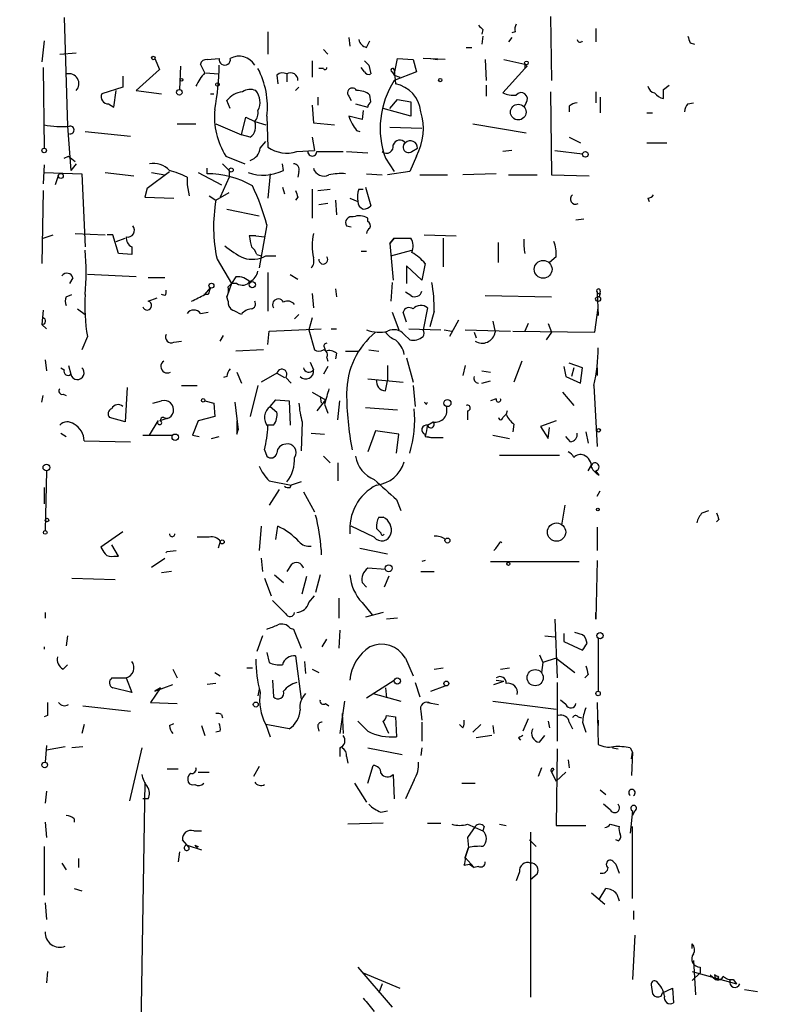
# Model space of a CAD drawing. Extents: x -345802 to 94554, y -214661 to 194182.
# Drawn here: x 337 to 394, y 131710 to 131786 of the extents above; entities that cross this region are included whole.
import ezdxf

# ---------------------------------------------------------------- set-up
doc = ezdxf.new("R2010")
doc.units = 0
doc.header["$MEASUREMENT"] = 0
doc.layers.add('MAIN', color=5, linetype='CONTINUOUS')

msp = doc.modelspace()

# ---------------------------------------------------------------- linework, layer by layer
at = {"layer": 'MAIN'}
for p, q in [((339.9367, 131785.7443), (340.1907, 131777.447)), ((377.1053, 131785.829), (377.19, 131780.9183)), ((355.5153, 131784.6437), (355.5153, 131782.9503)), ((371.9407, 131784.813), (371.856, 131784.4743)), ((374.396, 131784.6437), (374.142, 131784.559)), ((380.5767, 131784.8977), (380.5767, 131783.8817)), ((338.4127, 131783.9663), (338.2433, 131782.3577)), ((361.696, 131784.2203), (361.7807, 131783.543)), ((363.0507, 131783.4583), (363.3047, 131783.9663)), ((371.9407, 131784.305), (371.856, 131783.7123)), ((374.142, 131784.2203), (373.888, 131783.8817)), ((387.7733, 131783.797), (388.112, 131783.7123)), ((339.598, 131782.9503), (340.868, 131783.035)), ((359.7487, 131783.289), (360.0873, 131782.9503)), ((370.6707, 131783.4583), (371.094, 131783.4583)), ((346.8793, 131782.6117), (347.218, 131781.765)), ((350.6893, 131781.511), (350.3507, 131782.1883)), ((350.8587, 131782.527), (351.79, 131782.6117)), ((358.902, 131782.4423), (358.902, 131781.1723)), ((363.22, 131782.1037), (363.3893, 131781.4263)), ((365.1673, 131781.3417), (365.4213, 131782.6117)), ((365.4213, 131782.6117), (366.6067, 131782.527)), ((366.6067, 131782.527), (366.8607, 131781.5957)), ((369.062, 131782.527), (367.3687, 131782.6117)), ((367.9613, 131782.6117), (368.4693, 131782.527)), ((372.11, 131782.527), (372.1947, 131780.9183)), ((373.5493, 131782.527), (375.158, 131782.1883)), ((375.158, 131782.1883), (375.158, 131781.8497)), ((338.328, 131781.9343), (338.4127, 131775.7537)), ((347.218, 131781.765), (345.44, 131780.1563)), ((348.8267, 131782.019), (348.742, 131780.241)), ((350.774, 131781.511), (351.7053, 131781.4263)), ((356.1927, 131781.3417), (356.2773, 131780.6643)), ((356.9547, 131781.4263), (356.9547, 131780.8337)), ((359.7487, 131781.8497), (359.41, 131781.8497)), ((362.8813, 131781.5957), (362.6273, 131781.9343)), ((364.998, 131781.5957), (365.1673, 131781.3417)), ((365.1673, 131781.765), (365.252, 131780.6643)), ((366.8607, 131781.5957), (365.1673, 131780.9183)), ((365.1673, 131781.3417), (365.5907, 131781.1723)), ((375.158, 131781.8497), (373.4647, 131779.987)), ((375.3273, 131782.019), (375.158, 131781.8497)), ((344.424, 131781.257), (344.424, 131780.4103)), ((344.424, 131780.4103), (342.8153, 131779.9023)), ((343.7467, 131778.8863), (343.916, 131780.1563)), ((345.44, 131780.1563), (347.3873, 131779.9023)), ((351.1127, 131779.9023), (351.3667, 131779.9023)), ((357.886, 131780.4103), (357.632, 131780.1563)), ((372.1947, 131780.5797), (372.1947, 131779.733)), ((377.1053, 131780.0717), (377.19, 131773.7217)), ((380.5767, 131780.0717), (380.5767, 131779.225)), ((385.7413, 131780.241), (386.1647, 131780.5797)), ((343.3233, 131779.1403), (343.7467, 131778.8863)), ((352.6367, 131778.8017), (352.3827, 131779.3943)), ((359.3253, 131779.6483), (359.3253, 131779.0557)), ((361.696, 131779.733), (361.8653, 131779.3943)), ((362.204, 131779.1403), (363.1353, 131778.8863)), ((363.3893, 131779.3097), (363.3047, 131779.8177)), ((364.8287, 131778.8017), (365.4213, 131779.479)), ((365.4213, 131779.479), (366.4373, 131779.3097)), ((366.4373, 131779.3097), (366.4373, 131778.209)), ((375.2427, 131779.225), (375.0733, 131778.8863)), ((380.9153, 131779.6483), (380.9153, 131778.463)), ((387.604, 131779.1403), (388.0273, 131779.225)), ((358.902, 131779.0557), (358.9867, 131777.701)), ((362.7967, 131778.6323), (362.712, 131777.955)), ((366.4373, 131778.209), (364.3207, 131778.8017)), ((378.5447, 131778.971), (378.5447, 131778.5477)), ((384.4713, 131778.463), (384.8947, 131778.463)), ((348.5727, 131777.6163), (350.012, 131777.6163)), ((351.536, 131777.6163), (353.4833, 131776.7697)), ((353.4833, 131776.7697), (353.822, 131778.1243)), ((353.822, 131778.1243), (354.4993, 131777.7857)), ((354.4993, 131777.7857), (355.346, 131777.5317)), ((355.4307, 131778.209), (355.5153, 131775.8383)), ((358.9867, 131777.701), (360.5953, 131777.5317)), ((362.712, 131777.955), (361.696, 131778.209)), ((371.1787, 131777.6163), (375.2427, 131776.939)), ((340.1907, 131777.447), (340.4447, 131774.0603)), ((341.5453, 131777.0237), (345.0167, 131776.685)), ((362.2887, 131777.1083), (362.5427, 131777.0237)), ((364.8287, 131777.3623), (367.284, 131777.2777)), ((354.1607, 131776.6003), (353.4833, 131776.7697)), ((354.9227, 131775.7537), (355.346, 131776.2617)), ((358.902, 131776.6003), (359.0713, 131775.5843)), ((378.5447, 131776.6003), (379.3913, 131776.177)), ((384.4713, 131776.177), (385.9953, 131776.177)), ((357.7167, 131775.4997), (359.0713, 131775.5843)), ((359.2407, 131775.4997), (361.2727, 131775.4997)), ((361.5267, 131775.4997), (363.1353, 131775.415)), ((366.522, 131775.4997), (366.9453, 131775.7537)), ((374.142, 131775.5843), (373.4647, 131775.4997)), ((377.444, 131775.5843), (379.5607, 131775.3303)), ((339.9367, 131774.9917), (340.2753, 131775.161)), ((340.2753, 131775.161), (340.7833, 131774.7377)), ((352.298, 131775.161), (353.7373, 131774.5683)), ((364.49, 131774.9917), (365.1673, 131773.9757)), ((366.8607, 131775.161), (366.3527, 131773.9757)), ((338.4127, 131774.4837), (338.328, 131773.0443)), ((338.4127, 131773.891), (341.2913, 131773.8063)), ((340.868, 131774.5683), (340.4447, 131774.0603)), ((343.0693, 131773.891), (345.2707, 131773.637)), ((346.2867, 131772.7057), (347.98, 131773.9757)), ((346.6253, 131773.891), (347.6413, 131773.7217)), ((350.1813, 131773.891), (351.9593, 131772.9597)), ((350.8587, 131773.8063), (350.8587, 131774.2297)), ((352.044, 131774.5683), (352.552, 131774.0603)), ((352.552, 131774.0603), (352.552, 131773.5523)), ((356.7007, 131774.0603), (356.616, 131774.5683)), ((357.886, 131773.9757), (357.8013, 131773.5523)), ((366.3527, 131773.9757), (364.6593, 131773.7217)), ((339.5133, 131773.7217), (339.2593, 131772.9597)), ((341.2913, 131773.8063), (341.5453, 131768.2183)), ((349.3347, 131773.5523), (349.3347, 131772.9597)), ((352.552, 131773.5523), (351.8747, 131772.0283)), ((355.6847, 131773.8063), (355.5153, 131771.9437)), ((363.0507, 131773.8063), (364.236, 131773.7217)), ((367.1147, 131773.7217), (369.2313, 131773.7217)), ((372.9567, 131773.8063), (370.4167, 131773.7217)), ((373.888, 131773.7217), (376.0893, 131773.7217)), ((377.19, 131773.7217), (380.0687, 131773.637)), ((338.328, 131772.5363), (338.2433, 131766.9483)), ((346.2867, 131772.7057), (346.1173, 131772.0283)), ((349.3347, 131772.9597), (349.504, 131772.113)), ((351.536, 131771.7743), (352.552, 131772.367)), ((356.616, 131772.7903), (356.7853, 131772.2823)), ((358.902, 131772.621), (358.902, 131770.4197)), ((359.3253, 131772.5363), (360.2567, 131772.621)), ((362.458, 131772.621), (362.7967, 131772.621)), ((362.966, 131772.7903), (363.3893, 131771.351)), ((346.1173, 131772.0283), (348.3187, 131771.9437)), ((351.028, 131772.113), (351.536, 131771.7743)), ((357.8013, 131772.0283), (357.632, 131771.7743)), ((360.68, 131771.7743), (360.7647, 131770.6737)), ((361.7807, 131771.9437), (362.3733, 131771.6897)), ((384.556, 131771.9437), (384.6407, 131771.6897)), ((352.3827, 131771.097), (354.838, 131770.589)), ((360.0873, 131771.5203), (359.41, 131771.4357)), ((363.1353, 131770.1657), (363.1353, 131770.4197)), ((379.6453, 131770.335), (379.0527, 131770.2503)), ((355.4307, 131769.9117), (354.838, 131766.6097)), ((361.5267, 131769.827), (361.8653, 131769.7423)), ((338.328, 131768.8957), (339.09, 131769.1497)), ((340.7833, 131769.2343), (343.0693, 131769.1497)), ((343.662, 131769.1497), (343.2387, 131769.1497)), ((344.0853, 131767.7103), (343.662, 131769.1497)), ((343.916, 131768.6417), (344.5933, 131768.8957)), ((354.584, 131769.065), (354.076, 131769.065)), ((354.584, 131769.065), (355.2613, 131768.9803)), ((354.584, 131769.065), (355.2613, 131768.9803)), ((364.8287, 131768.4723), (365.1673, 131768.8957)), ((365.1673, 131768.8957), (364.8287, 131768.4723)), ((365.1673, 131768.8957), (366.4373, 131768.8957)), ((367.4533, 131769.1497), (369.9087, 131769.065)), ((368.8927, 131768.8957), (368.8927, 131766.6943)), ((373.126, 131767.033), (373.126, 131768.557)), ((345.1013, 131768.2183), (345.1013, 131767.6257)), ((362.6273, 131767.8797), (363.0507, 131767.8797)), ((364.8287, 131768.4723), (365.0827, 131765.6783)), ((364.9133, 131767.541), (366.522, 131767.9643)), ((345.1013, 131767.6257), (344.0853, 131767.7103)), ((351.6207, 131767.287), (352.7213, 131765.4243)), ((354.6687, 131767.6257), (355.0073, 131767.541)), ((355.346, 131767.541), (356.108, 131767.541)), ((377.5287, 131767.4563), (377.0207, 131767.033)), ((367.284, 131765.6783), (366.0987, 131766.779)), ((366.0987, 131766.779), (366.0987, 131765.4243)), ((367.538, 131766.9483), (367.284, 131765.6783)), ((340.614, 131765.8477), (340.36, 131765.4243)), ((345.44, 131765.9323), (341.7147, 131766.1017)), ((347.6413, 131765.8477), (346.3713, 131765.8477)), ((353.06, 131765.9323), (352.7213, 131765.4243)), ((355.5153, 131766.271), (355.5153, 131763.3077)), ((357.2087, 131766.1017), (357.8013, 131765.763)), ((350.6893, 131764.5777), (351.1127, 131765.0857)), ((352.7213, 131765.4243), (352.3827, 131764.4083)), ((352.4673, 131765.1703), (352.7213, 131765.4243)), ((353.1447, 131765.4243), (352.7213, 131765.4243)), ((360.68, 131765.001), (360.7647, 131764.4083)), ((364.998, 131765.509), (364.9133, 131764.0697)), ((380.9153, 131764.8317), (380.8307, 131764.4083)), ((340.106, 131764.4083), (340.5293, 131764.5777)), ((346.3713, 131764.0697), (347.0487, 131764.3237)), ((347.6413, 131764.493), (347.3873, 131764.5777)), ((350.9433, 131764.5777), (350.6047, 131764.5777)), ((352.4673, 131764.0697), (352.3827, 131764.4083)), ((358.902, 131764.6623), (358.9867, 131763.5617)), ((366.4373, 131764.493), (366.014, 131764.747)), ((372.11, 131764.493), (377.19, 131764.4083)), ((380.6613, 131764.747), (380.746, 131762.969)), ((380.9153, 131764.6623), (380.8307, 131764.4083)), ((338.328, 131763.3923), (338.2433, 131762.2917)), ((340.9527, 131763.477), (341.5453, 131763.0537)), ((367.7073, 131763.5617), (367.3687, 131761.8683)), ((368.2153, 131763.3077), (367.8767, 131762.1223)), ((380.492, 131761.699), (380.746, 131763.5617)), ((350.3507, 131763.1383), (350.9433, 131763.223)), ((357.886, 131763.0537), (357.5473, 131762.715)), ((358.902, 131762.7997), (358.648, 131761.8683)), ((364.998, 131763.223), (365.506, 131761.8683)), ((366.0987, 131762.461), (365.8447, 131763.223)), ((370.078, 131762.6303), (369.4007, 131761.3603)), ((372.7027, 131762.5457), (372.872, 131761.699)), ((338.2433, 131762.2917), (338.582, 131761.953)), ((355.5153, 131760.7677), (355.6, 131761.7837)), ((355.6, 131761.7837), (359.5793, 131761.953)), ((358.648, 131761.8683), (359.0713, 131760.3443)), ((360.3413, 131761.953), (360.7647, 131761.953)), ((366.268, 131761.953), (368.7233, 131761.8683)), ((368.9773, 131761.8683), (369.57, 131761.7837)), ((370.586, 131761.8683), (374.0573, 131761.7837)), ((374.2267, 131761.7837), (380.492, 131761.699)), ((375.412, 131762.3763), (375.158, 131761.7837)), ((376.936, 131762.3763), (377.19, 131761.699)), ((341.7147, 131761.3603), (341.2913, 131760.3443)), ((351.8747, 131761.0217), (352.1287, 131761.445)), ((365.9293, 131761.5297), (366.3527, 131761.1063)), ((371.2633, 131761.699), (371.4327, 131761.2757)), ((377.19, 131761.699), (376.7667, 131761.1063)), ((348.3187, 131760.937), (348.9113, 131761.0217)), ((355.1767, 131760.3443), (353.06, 131760.2597)), ((359.8333, 131760.5137), (359.918, 131760.2597)), ((363.22, 131760.3443), (363.982, 131760.2597)), ((338.4973, 131759.5823), (338.582, 131758.7357)), ((360.0027, 131759.7517), (360.0873, 131759.4977)), ((360.7647, 131760.0903), (360.68, 131759.667)), ((361.442, 131760.2597), (362.3733, 131760.2597)), ((366.0987, 131759.7517), (366.6067, 131757.889)), ((339.6827, 131758.9897), (339.9367, 131758.8203)), ((340.2753, 131759.159), (340.4447, 131758.4817)), ((358.7327, 131759.413), (358.9867, 131758.8203)), ((360.0873, 131759.0743), (359.7487, 131758.4817)), ((364.6593, 131759.159), (364.6593, 131757.9737)), ((370.586, 131759.159), (370.4167, 131758.397)), ((374.904, 131759.4977), (374.3113, 131757.889)), ((378.1213, 131759.0743), (378.2907, 131758.3123)), ((379.5607, 131758.9897), (378.5447, 131759.3283)), ((378.8833, 131758.9897), (378.714, 131758.3123)), ((379.3913, 131757.8043), (379.5607, 131758.9897)), ((380.6613, 131758.9897), (380.6613, 131758.397)), ((352.3827, 131758.3123), (352.1287, 131758.2277)), ((353.1447, 131758.651), (353.4833, 131757.8043)), ((356.1927, 131758.5663), (355.0073, 131757.889)), ((356.1927, 131758.5663), (356.7853, 131758.2277)), ((356.87, 131758.2277), (357.2933, 131757.8043)), ((363.1353, 131758.143), (365.8447, 131757.889)), ((371.856, 131758.7357), (372.5333, 131758.651)), ((378.2907, 131758.3123), (379.3913, 131757.8043)), ((344.7627, 131757.4657), (344.5933, 131754.841)), ((348.9113, 131757.635), (350.0967, 131757.635)), ((354.7533, 131757.635), (354.1607, 131755.2643)), ((364.49, 131757.2117), (364.6593, 131757.9737)), ((366.6067, 131757.635), (366.776, 131756.0263)), ((371.856, 131757.8043), (372.5333, 131757.9737)), ((380.4073, 131757.635), (380.6613, 131752.9783)), ((338.2433, 131756.365), (338.328, 131756.873)), ((339.852, 131756.9577), (340.106, 131756.873)), ((355.6847, 131756.0263), (356.108, 131756.5343)), ((356.108, 131756.5343), (357.124, 131756.4497)), ((358.902, 131757.127), (359.918, 131756.5343)), ((359.918, 131756.5343), (359.2407, 131755.6877)), ((359.4947, 131756.7883), (359.5793, 131756.2803)), ((372.9567, 131756.619), (372.5333, 131756.4497)), ((378.0367, 131757.127), (378.8833, 131756.111)), ((346.71, 131756.2803), (347.3873, 131756.4497)), ((350.6893, 131756.4497), (351.3667, 131756.2803)), ((351.3667, 131756.2803), (351.4513, 131755.2643)), ((352.9753, 131756.365), (353.2293, 131754.2483)), ((355.6847, 131756.0263), (356.1927, 131755.603)), ((357.124, 131756.4497), (357.2087, 131754.587)), ((359.8333, 131756.1957), (360.0873, 131755.5183)), ((360.8493, 131755.0103), (361.0187, 131756.4497)), ((362.966, 131755.9417), (365.4213, 131755.7723)), ((367.6227, 131756.1957), (367.7073, 131756.365)), ((344.5933, 131754.841), (343.408, 131755.1797)), ((347.8107, 131755.095), (347.218, 131754.9257)), ((347.5567, 131755.1797), (347.8107, 131755.095)), ((351.4513, 131755.2643), (350.1813, 131754.9257)), ((370.7553, 131755.6877), (370.7553, 131755.0103)), ((373.4647, 131755.1797), (373.7187, 131755.4337)), ((373.8033, 131755.6877), (373.7187, 131755.4337)), ((346.456, 131753.825), (347.1333, 131754.9257)), ((350.1813, 131754.9257), (349.758, 131753.825)), ((355.9387, 131754.587), (355.5153, 131754.587)), ((358.14, 131754.841), (358.0553, 131752.6397)), ((367.7073, 131754.587), (368.1307, 131754.841)), ((374.3113, 131754.6717), (374.2267, 131754.079)), ((377.5287, 131754.9257), (376.3433, 131754.5023)), ((376.3433, 131754.5023), (376.936, 131753.571)), ((376.936, 131753.571), (377.0207, 131754.4177)), ((339.6827, 131753.9943), (340.106, 131753.7403)), ((345.948, 131753.825), (348.234, 131753.825)), ((349.758, 131753.825), (350.266, 131753.7403)), ((351.1973, 131753.571), (351.79, 131753.7403)), ((353.1447, 131753.9097), (353.2293, 131754.2483)), ((358.8173, 131753.9943), (359.8333, 131753.9097)), ((363.728, 131754.1637), (363.1353, 131752.555)), ((365.506, 131753.9097), (363.728, 131754.1637)), ((365.3367, 131752.4703), (365.506, 131753.9097)), ((367.538, 131753.7403), (367.9613, 131753.6557)), ((367.7073, 131753.7403), (367.9613, 131753.6557)), ((367.9613, 131753.6557), (368.8927, 131753.6557)), ((372.7027, 131753.825), (373.9727, 131753.571)), ((378.6293, 131753.317), (378.2907, 131753.7403)), ((379.8147, 131754.079), (379.984, 131753.2323)), ((341.4607, 131753.4017), (345.0167, 131753.317)), ((355.2613, 131752.7243), (355.4307, 131752.2163)), ((359.7487, 131752.2163), (360.2567, 131751.7083)), ((373.2107, 131752.301), (377.7827, 131752.301)), ((360.8493, 131751.7083), (360.8493, 131750.3537)), ((379.984, 131751.1157), (380.238, 131751.539)), ((338.582, 131751.1157), (338.4973, 131746.5437)), ((380.8307, 131750.777), (380.5767, 131751.1157)), ((338.4127, 131749.8457), (338.4127, 131748.5757)), ((355.6, 131750.3537), (357.2933, 131750.015)), ((357.2087, 131749.8457), (357.2933, 131750.015)), ((358.0553, 131750.269), (357.2933, 131750.015)), ((356.362, 131749.6763), (355.6, 131748.491)), ((358.2247, 131749.507), (359.0713, 131747.983)), ((380.6613, 131749.1683), (380.9153, 131749.5917)), ((365.3367, 131748.9143), (365.6753, 131748.0677)), ((378.206, 131748.491), (377.952, 131746.967)), ((363.982, 131747.5597), (364.3207, 131747.5597)), ((388.7047, 131747.8983), (389.2127, 131748.0677)), ((355.0073, 131746.8823), (354.838, 131745.0197)), ((356.108, 131745.8663), (356.2773, 131746.8823)), ((363.6433, 131746.0357), (361.8653, 131746.8823)), ((380.6613, 131746.7977), (380.6613, 131745.0197)), ((389.9747, 131747.3903), (389.8053, 131747.221)), ((344.424, 131746.459), (342.7307, 131745.2737)), ((351.028, 131746.0357), (350.0967, 131746.0357)), ((364.1513, 131746.3743), (363.8127, 131746.713)), ((344.0853, 131744.5963), (343.5773, 131745.443)), ((351.8747, 131745.697), (351.7053, 131745.189)), ((373.2953, 131745.697), (373.38, 131745.6123)), ((343.7467, 131744.5963), (344.0853, 131744.5963)), ((347.8107, 131744.935), (348.488, 131745.0197)), ((359.5793, 131745.1043), (359.5793, 131744.681)), ((362.5427, 131745.189), (364.6593, 131744.7657)), ((346.6253, 131743.7497), (347.6413, 131744.427)), ((355.0073, 131744.427), (355.092, 131743.411)), ((357.2933, 131743.919), (356.9547, 131743.411)), ((367.538, 131744.2577), (367.284, 131744.173)), ((372.5333, 131744.173), (379.3067, 131744.173)), ((380.6613, 131744.2577), (380.5767, 131739.7703)), ((348.1493, 131743.411), (347.3873, 131743.3263)), ((356.0233, 131743.157), (356.7007, 131742.5643)), ((358.14, 131741.7177), (358.4787, 131743.0723)), ((359.4947, 131743.157), (359.156, 131741.8023)), ((364.49, 131743.5803), (363.1353, 131743.665)), ((364.744, 131743.0723), (364.4053, 131742.2257)), ((367.1993, 131743.411), (368.2153, 131743.411)), ((340.5293, 131742.903), (343.8313, 131742.8183)), ((355.2613, 131742.903), (355.7693, 131741.5483)), ((362.712, 131742.5643), (363.0507, 131742.2257)), ((358.648, 131741.0403), (359.0713, 131741.5483)), ((360.934, 131741.379), (360.934, 131739.855)), ((362.712, 131741.0403), (363.474, 131740.109)), ((338.4973, 131740.2783), (338.4973, 131739.855)), ((364.3207, 131740.2783), (362.966, 131739.9397)), ((380.5767, 131739.7703), (380.5767, 131740.2783)), ((365.4213, 131739.855), (364.5747, 131739.7703)), ((377.444, 131739.7703), (377.6133, 131735.283)), ((340.1907, 131738.5003), (340.106, 131737.7383)), ((355.092, 131738.5003), (354.6687, 131737.315)), ((357.2087, 131739.093), (357.4627, 131739.0083)), ((357.4627, 131739.0083), (358.0553, 131737.569)), ((361.0187, 131738.9237), (360.934, 131737.569)), ((376.682, 131738.5003), (377.444, 131738.4157)), ((378.1213, 131738.6697), (378.1213, 131738.077)), ((379.5607, 131738.585), (378.968, 131738.7543)), ((359.664, 131737.6537), (360.0027, 131738.2463)), ((378.1213, 131738.077), (379.5607, 131737.3997)), ((380.746, 131738.331), (380.746, 131734.267)), ((338.4127, 131737.6537), (338.4127, 131737.4843)), ((355.4307, 131737.2303), (355.6, 131736.4683)), ((357.632, 131736.9763), (358.0553, 131733.6743)), ((376.2587, 131737.061), (376.5127, 131736.4683)), ((339.852, 131735.9603), (340.1907, 131736.299)), ((358.3093, 131736.553), (358.394, 131735.6217)), ((366.014, 131736.807), (366.6067, 131735.4523)), ((376.5127, 131736.4683), (376.428, 131735.7063)), ((377.5287, 131736.807), (376.5127, 131736.4683)), ((377.5287, 131736.807), (378.968, 131735.7063)), ((348.234, 131735.9603), (348.5727, 131735.283)), ((351.4513, 131735.7063), (351.8747, 131735.4523)), ((353.9067, 131736.045), (354.33, 131736.045)), ((358.902, 131735.9603), (359.41, 131735.7063)), ((368.2153, 131735.9603), (368.8927, 131736.045)), ((373.2953, 131735.9603), (373.9727, 131736.045)), ((379.984, 131735.537), (379.73, 131735.283)), ((343.5773, 131735.283), (344.678, 131735.283)), ((344.678, 131735.283), (345.1013, 131734.1823)), ((346.8793, 131734.267), (348.234, 131734.775)), ((351.536, 131734.8597), (350.8587, 131734.775)), ((355.854, 131735.1137), (355.9387, 131733.8437)), ((363.0507, 131733.759), (365.1673, 131735.1137)), ((366.776, 131734.9443), (367.1147, 131733.8437)), ((372.7873, 131734.775), (373.5493, 131735.029)), ((372.9567, 131735.1137), (373.5493, 131735.029)), ((377.6133, 131734.9443), (377.6133, 131730.457)), ((345.1013, 131734.1823), (343.662, 131734.521)), ((347.3027, 131734.521), (346.5407, 131733.4203)), ((347.3027, 131734.521), (346.8793, 131734.267)), ((354.838, 131734.4363), (354.7533, 131733.9283)), ((363.5587, 131734.0977), (365.6753, 131733.505)), ((364.49, 131734.521), (364.5747, 131733.759)), ((367.9613, 131734.267), (369.062, 131734.6903)), ((346.5407, 131733.4203), (348.5727, 131733.3357)), ((359.918, 131733.3357), (360.172, 131733.1663)), ((361.3573, 131733.505), (361.0187, 131731.0497)), ((367.7073, 131733.4203), (368.554, 131733.251)), ((372.7027, 131733.505), (377.5287, 131732.9123)), ((378.2907, 131733.251), (377.8673, 131733.5897)), ((380.6613, 131733.4203), (380.746, 131730.203)), ((341.376, 131733.1663), (345.0167, 131732.743)), ((351.9593, 131732.489), (352.044, 131732.235)), ((361.188, 131732.5737), (361.2727, 131731.0497)), ((367.1993, 131732.743), (367.284, 131732.0657)), ((338.6667, 131732.4043), (338.4127, 131732.3197)), ((341.4607, 131731.727), (341.2913, 131731.0497)), ((347.98, 131731.6423), (348.3187, 131731.8117)), ((355.346, 131731.727), (355.6847, 131730.7957)), ((357.124, 131731.3883), (355.346, 131731.727)), ((363.1353, 131731.219), (362.3733, 131731.981)), ((364.744, 131731.0497), (364.3207, 131731.981)), ((364.5747, 131732.4043), (365.252, 131732.3197)), ((365.252, 131732.3197), (365.3367, 131730.7957)), ((367.284, 131731.8963), (367.284, 131730.457)), ((370.4167, 131731.473), (370.1627, 131731.727)), ((371.7713, 131731.727), (371.1787, 131731.1343)), ((375.412, 131732.1503), (374.9887, 131731.219)), ((376.936, 131731.981), (377.0207, 131731.473)), ((378.5447, 131731.8963), (378.7987, 131731.3883)), ((379.222, 131732.3197), (379.476, 131732.235)), ((379.5607, 131731.8963), (379.8147, 131731.1343)), ((380.746, 131732.0657), (380.746, 131731.6423)), ((380.746, 131732.0657), (380.746, 131731.6423)), ((350.4353, 131731.6423), (350.6893, 131730.8803)), ((351.8747, 131731.219), (351.536, 131731.1343)), ((359.3253, 131731.5577), (359.41, 131731.219)), ((372.7027, 131731.6423), (372.7873, 131731.0497)), ((372.618, 131730.8803), (371.4327, 131730.711)), ((374.65, 131730.711), (374.8193, 131730.5417)), ((376.2587, 131730.3723), (376.682, 131730.8803)), ((338.582, 131730.1183), (338.4973, 131728.8483)), ((340.0213, 131730.0337), (338.582, 131729.7797)), ((341.376, 131730.0337), (340.5293, 131729.949)), ((345.8633, 131729.949), (344.932, 131725.885)), ((361.0187, 131729.949), (361.0187, 131729.2717)), ((363.1353, 131729.949), (365.76, 131729.441)), ((367.284, 131729.949), (367.1993, 131729.3563)), ((377.6133, 131729.8643), (377.5287, 131724.0223)), ((381.8467, 131729.949), (382.27, 131729.8643)), ((383.2013, 131729.949), (383.3707, 131729.6103)), ((383.286, 131729.1023), (383.3707, 131729.6103)), ((383.3707, 131729.6103), (383.286, 131727.8323)), ((361.5267, 131729.2717), (361.6113, 131728.7637)), ((378.46, 131729.0177), (378.5447, 131728.425)), ((347.8107, 131728.3403), (348.6573, 131728.3403)), ((350.1813, 131728.0863), (351.028, 131728.0863)), ((354.838, 131728.5097), (354.4147, 131727.7477)), ((363.1353, 131727.2397), (363.5587, 131728.5943)), ((376.428, 131728.425), (376.174, 131727.7477)), ((377.3593, 131728.3403), (377.19, 131728.0863)), ((377.19, 131728.0863), (377.5287, 131727.409)), ((378.2907, 131728.0863), (377.5287, 131727.409)), ((346.1173, 131727.3243), (345.6093, 131696.929)), ((362.1193, 131727.2397), (363.0507, 131725.8003)), ((365.0827, 131727.917), (365.1673, 131726.0543)), ((366.6913, 131727.4937), (366.014, 131726.0543)), ((370.332, 131727.2397), (371.348, 131727.2397)), ((338.582, 131726.647), (338.4973, 131725.7157)), ((380.9153, 131726.7317), (381.3387, 131726.393)), ((346.3713, 131726.0543), (345.948, 131726.0543)), ((364.1513, 131725.0383), (364.6593, 131725.123)), ((381.6773, 131725.2077), (381.1693, 131725.631)), ((383.3707, 131725.123), (383.2013, 131723.4297)), ((383.54, 131725.123), (383.3707, 131724.7843)), ((383.3707, 131725.123), (383.3707, 131724.7843)), ((338.4973, 131724.2763), (338.582, 131723.091)), ((340.6987, 131724.5303), (340.6987, 131724.2763)), ((364.3207, 131724.1917), (361.6113, 131724.107)), ((367.7073, 131724.1917), (368.7233, 131724.1917)), ((349.8427, 131723.599), (350.4353, 131723.599)), ((370.7553, 131724.107), (371.9407, 131723.599)), ((371.348, 131723.9377), (370.7553, 131723.091)), ((372.0253, 131723.9377), (371.9407, 131723.599)), ((373.2107, 131724.107), (373.7187, 131724.0223)), ((375.5813, 131723.5143), (375.5813, 131710.899)), ((377.5287, 131724.0223), (379.8147, 131724.0223)), ((381.6773, 131724.107), (382.3547, 131723.9377)), ((383.3707, 131718.4343), (383.3707, 131723.9377)), ((349.504, 131722.329), (348.996, 131722.9217)), ((370.7553, 131723.091), (370.84, 131722.329)), ((370.7553, 131723.091), (370.84, 131722.329)), ((375.4967, 131722.9217), (376.0047, 131722.4137)), ((382.27, 131722.837), (382.1007, 131722.9217)), ((338.4127, 131722.4137), (338.4127, 131718.6883)), ((348.742, 131721.9903), (348.6573, 131721.2283)), ((349.3347, 131722.4983), (350.4353, 131722.1597)), ((349.9273, 131722.4983), (350.1813, 131722.4137)), ((350.1813, 131722.4137), (350.0967, 131722.329)), ((350.0967, 131722.329), (350.1813, 131722.4137)), ((350.1813, 131722.4137), (350.0967, 131722.329)), ((370.84, 131722.329), (370.586, 131721.567)), ((370.586, 131721.567), (370.84, 131722.329)), ((341.0373, 131721.4823), (341.0373, 131720.805)), ((370.586, 131721.567), (371.2633, 131720.805)), ((381.9313, 131721.2283), (382.1007, 131721.059)), ((339.7673, 131721.1437), (340.106, 131720.6357)), ((370.5013, 131720.9743), (370.9247, 131721.059)), ((370.9247, 131721.059), (371.2633, 131720.805)), ((371.602, 131720.8897), (371.2633, 131720.805)), ((374.7347, 131720.4663), (374.4807, 131719.789)), ((382.1007, 131721.059), (382.3547, 131720.3817)), ((376.0893, 131720.297), (375.5813, 131719.8737)), ((340.6987, 131719.1963), (341.2913, 131719.027)), ((380.8307, 131718.3497), (381.3387, 131719.1963)), ((380.238, 131718.8577), (381.254, 131718.011)), ((382.1853, 131718.773), (382.3547, 131718.265)), ((338.4973, 131718.0957), (338.582, 131716.8257)), ((383.4553, 131717.503), (383.4553, 131716.8257)), ((383.54, 131715.6403), (383.3707, 131712.2537)), ((387.9427, 131714.6243), (387.9427, 131714.963)), ((388.0273, 131713.693), (388.1967, 131711.0683)), ((362.3733, 131713.185), (364.998, 131710.137)), ((388.5353, 131713.185), (388.5353, 131712.7617)), ((338.6667, 131712.8463), (338.582, 131711.9997)), ((362.7967, 131712.7617), (365.5907, 131711.5763)), ((387.9427, 131712.8463), (391.3293, 131711.915)), ((388.5353, 131712.7617), (387.9427, 131712.169)), ((389.2973, 131712.5923), (389.7207, 131712.2537)), ((389.636, 131712.5923), (389.7207, 131712.2537)), ((389.7207, 131712.2537), (389.9747, 131712.423)), ((391.0753, 131712.2537), (391.3293, 131711.915)), ((364.236, 131711.915), (363.982, 131711.2377)), ((384.81, 131711.8303), (384.8947, 131711.153)), ((385.6567, 131711.2377), (386.4187, 131711.5763)), ((386.4187, 131711.5763), (386.5033, 131710.4757)), ((391.922, 131711.4917), (392.938, 131711.3223)), ((385.572, 131710.9837), (385.6567, 131711.2377))]:
    msp.add_line(p, q, dxfattribs=at)
for centre, radius in [((-141380.3811, -10239.6063), 204421.4697), ((346.7523, 131782.654), 0.1338), ((375.2708, 131782.2731), 0.1411), ((348.9113, 131780.9819), 0.1058), ((351.663, 131780.622), 0.1338), ((368.681, 131780.9607), 0.1338), ((348.742, 131780.0294), 0.2116), ((374.6442, 131778.5142), 0.6), ((338.4126, 131775.5844), 0.1693), ((379.7723, 131775.2881), 0.2158), ((339.6826, 131773.6371), 0.1893), ((352.7031, 131774.0906), 0.1541), ((376.5452, 131766.5033), 0.6783), ((354.3158, 131765.3256), 0.2403), ((351.1973, 131765.2551), 0.1893), ((380.7459, 131764.239), 0.1893), ((350.5623, 131756.492), 0.1338), ((369.2313, 131756.2804), 0.2677), ((380.7883, 131754.2061), 0.1338), ((348.4245, 131753.6769), 0.2413), ((338.5819, 131751.3697), 0.254), ((380.7248, 131748.1524), 0.1058), ((338.6243, 131747.3481), 0.1338), ((377.5675, 131746.4261), 0.699), ((338.4973, 131746.4026), 0.1411), ((352.0228, 131745.6759), 0.1496), ((369.2313, 131745.7817), 0.1893), ((364.7439, 131743.6651), 0.2677), ((373.888, 131744.0037), 0.1197), ((380.8941, 131738.5216), 0.2413), ((375.9367, 131735.3054), 0.6205), ((365.4001, 131735.0502), 0.2413), ((369.1466, 131734.8597), 0.1893), ((380.746, 131734.0977), 0.1693), ((354.584, 131733.251), 0.1893), ((338.455, 131728.6367), 0.2158)]:
    msp.add_circle(centre, radius, dxfattribs=at)
for centre, radius, start, end in [((456.4463, 131869.6573), 119.7487, 224.885409, 225.114592), ((375.3259, 131784.8131), 0.9452, 153.402419, 190.324365), ((363.22, 131784.2203), 0.7806, 192.526419, 257.473581), ((379.3642, 131784.0845), 0.2294, 188.398597, 328.971967), ((514.681, 131826.3735), 133.8593, 198.316987, 198.546184), ((350.7909, 131782.0784), 0.4537, 81.405541, 165.982133), ((332.7061, 131782.302), 19.0849, 349.172982, 359.404663), ((352.2133, 131782.5341), 0.4304, 169.611797, 10.385803), ((353.3062, 131781.3977), 1.3864, 30.614323, 118.875976), ((447.6881, 131866.9354), 119.7133, 224.893835, 225.123052), ((417.5676, 131824.4286), 59.8566, 224.885409, 225.114592), ((340.3019, 131780.6802), 0.7714, 317.217133, 104.711806), ((353.1481, 131779.1381), 3.4171, 136.018521, 156.603257), ((349.1729, 131778.928), 6.299, 353.44565, 27.634963), ((356.6323, 131780.8565), 0.6547, 60.498273, 132.177148), ((357.2555, 131780.9681), 0.5481, 354.786642, 123.284174), ((359.8757, 131781.892), 0.1339, 198.421413, 18.421413), ((363.22, 131781.7651), 0.3787, 206.571817, 296.551521), ((365.0403, 131781.7227), 0.1339, 18.421413, 251.578587), ((370.7552, 131777.2777), 6.6692, 146.915158, 200.045642), ((364.8074, 131778.3012), 2.4046, 5.883911, 79.344776), ((343.3233, 131779.6907), 0.5503, 157.386542, 270), ((353.7658, 131778.3499), 1.7331, 96.553398, 142.942987), ((354.1559, 131779.1547), 1.0893, 66.857355, 122.664433), ((353.5282, 131779.2676), 1.38, 332.590104, 40.088372), ((361.9621, 131779.987), 0.3679, 27.400918, 223.667268), ((362.3947, 131778.7807), 1.3797, 48.732034, 94.40635), ((374.2689, 131781.6801), 1.8744, 244.592903, 276.488044), ((374.8617, 131779.5213), 0.4827, 322.12814, 142.11877), ((385.1485, 131780.5795), 0.5985, 188.116564, 261.883436), ((385.8963, 131780.5651), 1.0134, 214.78312, 261.201392), ((216.3913, 131779.9024), 169.3503, 359.885409, 0.114558), ((363.6861, 131778.8437), 0.5524, 122.493463, 175.577431), ((379.1967, 131778.268), 0.9588, 93.551733, 132.844497), ((388.307, 131778.4883), 0.9588, 137.155503, 176.448267), ((356.9817, 131778.155), 5.5589, 174.197514, 212.588268), ((353.742, 131778.4743), 1.0236, 317.720286, 8.879795), ((363.0343, 131777.2538), 4.3614, 331.324116, 17.257943), ((353.5891, 131777.4046), 0.9868, 305.40065, 22.719021), ((364.9647, 131779.2592), 3.4333, 197.811683, 218.791426), ((339.6826, 131784.2993), 6.8857, 259.372371, 275.645763), ((340.4023, 131777.1506), 0.2994, 261.875312, 98.121983), ((365.5954, 131775.8336), 0.5415, 39.363863, 161.243807), ((366.2679, 131775.8383), 0.4233, 126.856362, 306.886139), ((366.393, 131775.7746), 0.5528, 357.832861, 133.284719), ((353.8276, 131775.8722), 1.1015, 287.602583, 353.824094), ((356.9546, 131777.8707), 2.4904, 234.694732, 287.818733), ((358.902, 131775.4892), 0.3389, 178.224349, 1.775651), ((364.5747, 131775.8948), 0.5204, 229.395123, 12.530002), ((346.7843, 131773.0131), 1.5895, 41.212037, 101.920033), ((345.6113, 131765.6832), 8.7055, 64.678023, 74.211275), ((355.142, 131777.2411), 3.5422, 251.043311, 296.106423), ((357.4439, 131774.1074), 0.4613, 343.411395, 87.664214), ((359.791, 131774.4696), 0.8394, 196.608358, 296.995494), ((350.8647, 131766.8935), 6.9128, 59.914731, 90.04973), ((361.1457, 131768.6794), 5.1355, 86.692372, 100.929647), ((339.4257, 131765.6528), 16.562, 14.900999, 25.853509), ((484.709, 131814.6048), 133.8593, 198.316987, 198.546184), ((364.2776, 131771.986), 1.9272, 160.762147, 188.844034), ((362.87, 131769.7438), 11.5144, 169.843138, 192.319719), ((363.0162, 131771.7014), 0.643, 181.042599, 250.040493), ((379.0292, 131771.8708), 0.4, 125.187993, 298.813931), ((384.5137, 131772.4939), 0.5518, 274.396316, 327.536771), ((362.7373, 131772.054), 0.9588, 273.551733, 312.844497), ((361.9002, 131770.076), 0.4489, 72.566031, 213.690068), ((362.5004, 131769.3613), 1.2342, 59.041816, 112.167779), ((362.9659, 131769.827), 0.3787, 333.44848, 63.428183), ((344.7908, 131769.4883), 0.5205, 257.480746, 40.597713), ((363.6008, 131769.1922), 0.5517, 122.460041, 175.623597), ((345.4611, 131768.9168), 0.7857, 175.364144, 242.746833), ((565.8547, 131810.9705), 215.8849, 191.192759, 191.421922), ((363.3857, 131768.303), 4.4965, 168.046569, 191.953431), ((365.3792, 131768.2607), 1.234, 337.828717, 30.96933), ((378.4179, 131768.5148), 3.3577, 174.939051, 193.862835), ((375.3694, 131767.7525), 2.1795, 352.189251, 24.077796), ((324.7016, 131766.271), 16.9286, 354.259333, 5.740667), ((356.3264, 131773.082), 6.3053, 229.282698, 244.909875), ((353.5678, 131767.2867), 1.1519, 17.115163, 53.973724), ((354.3059, 131769.391), 2.1223, 252.074724, 299.345401), ((358.3308, 131767.1177), 0.7034, 313.761521, 21.169102), ((359.7434, 131767.242), 0.3364, 172.313071, 39.572228), ((364.3064, 131764.1034), 4.3054, 41.358687, 59.02894), ((353.695, 131766.5673), 1.0792, 295.563089, 348.693191), ((340.1483, 131765.7207), 0.4827, 15.254078, 142.12814), ((353.1678, 131764.5699), 1.3667, 43.404909, 94.524107), ((353.565, 131766.0352), 0.7415, 235.471977, 323.456196), ((347.2601, 131764.7894), 0.4829, 322.133342, 15.236386), ((478.0279, 131722.4817), 133.8752, 161.443679, 161.672862), ((351.2813, 131764.9163), 1.2129, 335.239376, 12.088158), ((366.7336, 131764.9799), 0.57, 238.677654, 344.930019), ((355.8558, 131763.4643), 12.3605, 359.274078, 9.521762), ((380.7671, 131764.8528), 0.1496, 351.896962, 225), ((340.7407, 131764.0696), 0.7194, 151.913927, 208.079046), ((356.1079, 131763.7313), 14.5872, 176.673626, 189.354356), ((346.2806, 131763.7371), 0.3448, 195.269694, 74.746339), ((223.1813, 132018.3237), 283.9812, 296.45046, 296.679643), ((353.1446, 131763.985), 0.6826, 172.87186, 240.261365), ((354.1747, 131763.858), 0.3875, 280.497939, 33.11188), ((356.3034, 131763.8027), 0.4371, 24.647892, 213.45741), ((357.0309, 131763.4347), 0.6417, 36.419912, 120.965288), ((380.8307, 131764.8319), 0.1895, 206.619142, 296.510973), ((349.8427, 131762.7573), 0.635, 36.869898, 143.130102), ((268.4847, 131593.878), 189.3282, 63.323768, 63.552924), ((354.3261, 131762.4341), 1.046, 94.430213, 143.677846), ((366.3104, 131763.096), 0.4827, 52.12814, 164.745922), ((367.1993, 131762.9691), 0.7805, 49.395521, 139.401094), ((338.2856, 131762.5457), 0.2441, 260.549249, 80.522245), ((363.9834, 131764.2669), 2.5736, 248.751339, 285.226415), ((365.1249, 131760.8098), 1.0795, 41.82704, 115.55143), ((367.0721, 131761.6143), 0.3905, 319.424169, 40.575831), ((348.124, 131761.335), 0.4431, 153.932306, 296.067694), ((367.5553, 131757.0411), 6.0286, 129.409237, 179.988595), ((366.057, 131762.9275), 1.9912, 218.095812, 246.153792), ((364.1608, 131759.6761), 1.7989, 10.557243, 52.657447), ((366.5641, 131762.4197), 1.3303, 260.856307, 307.21618), ((371.8911, 131761.853), 0.9929, 236.842849, 351.077472), ((359.41, 131760.98), 0.7203, 241.951376, 298.048624), ((359.6782, 131759.9634), 0.3874, 326.880041, 79.51391), ((360.0026, 131760.6407), 0.2116, 89.972923, 216.875312), ((360.1719, 131759.3279), 0.9658, 52.133342, 105.242111), ((369.5512, 131760.3716), 11.1957, 345.851675, 0.727239), ((340.233, 131758.7145), 0.3146, 160.349851, 312.282263), ((340.9496, 131758.5997), 0.5185, 193.154468, 48.776653), ((347.8106, 131759.0743), 0.4859, 120.951623, 300.977912), ((353.3382, 131758.2536), 0.9573, 137.120783, 176.48452), ((356.5737, 131758.4817), 0.3903, 319.395521, 167.480746), ((358.4034, 131758.7169), 0.5924, 223.077861, 10.052242), ((358.6416, 131759.0664), 0.4239, 190.424532, 324.506321), ((364.5393, 131757.9453), 0.7353, 171.160239, 266.155342), ((371.6233, 131758.1854), 0.3817, 160.582446, 266.801019), ((339.7955, 131757.2116), 0.2602, 139.379598, 282.545532), ((656.3109, 131672.1181), 308.1688, 163.938084, 164.16728), ((383.7675, 131757.0428), 22.2408, 180.001288, 191.196257), ((373.126, 131756.5484), 0.1834, 157.363316, 22.636684), ((343.7184, 131755.4619), 0.4195, 109.652905, 222.275527), ((344.0641, 131755.6241), 0.5396, 48.176915, 154.432122), ((347.599, 131755.7723), 0.709, 287.356435, 107.356435), ((356.2693, 131755.1899), 1.0205, 124.951542, 222.362824), ((363.3388, 131756.5005), 5.4572, 182.312515, 197.703514), ((358.1781, 131754.9979), 8.5564, 342.818304, 5.762431), ((409.8505, 131798.6178), 59.8567, 224.902262, 225.131513), ((368.293, 131755.73), 0.9037, 259.653757, 19.140734), ((370.7554, 131755.9078), 0.2201, 269.973968, 112.627873), ((347.4932, 131754.9998), 0.1909, 70.558299, 236.301607), ((354.8796, 131755.3915), 1.33, 322.779434, 9.15), ((373.2953, 131755.1796), 0.1693, 179.966157, 0.033823), ((375.5387, 131756.2377), 1.9897, 203.83384, 231.91135), ((340.1946, 131754.0289), 0.8169, 51.895561, 136.909648), ((340.0374, 131753.4113), 1.4234, 359.613552, 62.31514), ((347.2321, 131754.7987), 0.1609, 127.88123, 15.245747), ((607.1445, 131754.4177), 254.0003, 179.885409, 180.114592), ((344.3372, 131755.192), 11.1994, 347.270815, 356.469269), ((367.6227, 131754.2483), 0.349, 75.975698, 255.955794), ((579.3263, 131711.8329), 215.8947, 168.578089, 168.807241), ((367.9581, 131754.6489), 0.2583, 193.864104, 48.060611), ((367.6227, 131753.825), 0.1198, 135, 314.966157), ((378.5754, 131753.8866), 0.5721, 275.405678, 10.850351), ((356.9123, 131752.4281), 0.7208, 93.364127, 176.643808), ((357.0182, 131752.5127), 0.6521, 324.24269, 103.136875), ((355.7458, 131752.5409), 0.4524, 225.850821, 351.022765), ((354.8064, 131751.9781), 2.7452, 321.495671, 3.2075), ((364.5146, 131752.6152), 2.3448, 189.794945, 248.186339), ((378.1639, 131751.8356), 0.778, 22.371722, 67.628278), ((379.3913, 131751.6448), 0.7037, 68.83972, 136.214956), ((379.2865, 131751.4184), 0.9527, 357.070024, 67.876971), ((358.3235, 131753.0534), 3.8348, 204.645014, 224.748556), ((363.5348, 131752.4947), 2.4952, 276.394457, 343.666959), ((380.5132, 131751.412), 0.3031, 282.096078, 155.2275), ((381.4649, 131752.0039), 1.3811, 207.33501, 242.66499), ((357.0816, 131750.3112), 0.4826, 232.120851, 285.271781), ((365.5064, 131746.6743), 3.7455, 116.884532, 185.893706), ((745.5121, 132173.0508), 569.5833, 227.899321, 228.12849), ((346.8783, 131744.4024), 12.7204, 3.16314, 15.160109), ((365.1664, 131746.8826), 1.3643, 150.24418, 187.141165), ((363.8787, 131746.5802), 1.0746, 344.316063, 65.712693), ((389.9079, 131746.7311), 1.6763, 135.870102, 166.011837), ((516.8899, 131789.9943), 133.8752, 198.327138, 198.556321), ((353.7424, 131741.7576), 5.7174, 43.55285, 63.680994), ((348.1916, 131746.2896), 0.2116, 179.972923, 0.027065), ((351.2395, 131745.3369), 0.7302, 29.54925, 106.839054), ((364.2148, 131746.4801), 0.724, 217.868737, 344.752516), ((364.2783, 131746.332), 0.1339, 161.578587, 341.578587), ((368.3248, 131744.9471), 1.1783, 51.270326, 95.332223), ((469.8999, 131829.6696), 152.6259, 213.57026, 213.799443), ((358.6481, 131746.3427), 0.9989, 220.27341, 279.752778), ((369.151, 131748.2762), 4.8813, 318.153864, 328.103982), ((343.5351, 131745.1894), 0.6297, 222.290215, 289.634851), ((347.2568, 131745.4042), 0.7259, 310.267412, 319.732588), ((357.6955, 131743.5591), 0.5397, 11.316179, 138.176915), ((365.2094, 131743.4023), 3.4375, 184.092148, 223.403951), ((363.7489, 131742.7973), 1.0627, 125.266302, 192.664473), ((610.3618, 131994.7015), 359.2107, 224.885409, 225.114592), ((357.5981, 131741.3734), 1.1015, 276.181077, 342.397417), ((357.1971, 131740.3283), 0.3537, 202.366919, 351.874479), ((271.1825, 131950.819), 227.9507, 291.690305, 291.919497), ((356.5736, 131738.5989), 0.8046, 37.882478, 111.607035), ((378.9256, 131737.8442), 0.9758, 3.73127, 49.392973), ((364.2093, 131735.7904), 2.0713, 29.392862, 115.895773), ((252.73, 131822.3037), 152.6261, 326.200547, 326.42973), ((357.519, 131736.0451), 0.938, 83.081055, 164.295405), ((365.0827, 131734.8597), 3.3118, 122.471192, 175.601295), ((340.2611, 131736.7081), 0.8524, 167.561596, 241.318192), ((344.4664, 131736.0591), 0.8044, 285.250746, 37.879981), ((364.3988, 131736.7385), 9.8148, 180.094571, 195.096348), ((356.3619, 131737.9075), 1.6284, 242.103644, 278.977017), ((549.2419, 131778.205), 174.5531, 193.919662, 194.148821), ((343.8515, 131734.9278), 0.4488, 127.666685, 245.022443), ((358.2243, 131733.0822), 1.9301, 105.248089, 142.130224), ((373.253, 131734.919), 0.4694, 352.743283, 129.145968), ((373.8699, 131734.1643), 0.7116, 347.725307, 102.266826), ((358.8167, 131733.5895), 3.9389, 171.344082, 208.219576), ((356.2812, 131734.1247), 0.443, 219.366754, 18.737622), ((359.4096, 131733.0536), 1.4566, 134.207251, 188.922318), ((592.6665, 131732.9123), 254.0003, 179.885409, 180.114592), ((339.979, 131733.7169), 0.5521, 212.492682, 302.455275), ((359.7486, 131733.5332), 0.2601, 167.454468, 310.620402), ((367.665, 131732.9304), 0.5021, 53.830829, 201.9201), ((378.6611, 131733.3886), 0.3952, 200.379542, 352.306667), ((351.6206, 131731.8964), 0.6826, 60.249913, 97.11981), ((356.1706, 131732.9179), 1.8024, 301.935296, 357.131404), ((382.7102, 131731.7492), 3.1529, 156.686636, 177.325897), ((350.6456, 131731.3458), 1.2356, 354.109923, 22.151872), ((359.6216, 131731.6), 0.2993, 81.856362, 188.124688), ((364.0238, 131732.447), 0.5525, 302.502209, 355.567893), ((369.5701, 131731.8962), 0.9465, 333.440363, 10.316217), ((377.9149, 131731.8063), 0.6361, 8.13265, 109.936165), ((379.0315, 131732.1716), 0.2413, 37.862488, 164.765709), ((348.937, 131731.7017), 0.9588, 183.551733, 222.844497), ((364.9554, 131734.7487), 3.9713, 242.721974, 275.509613), ((376.3434, 131731.0496), 0.6826, 150.254078, 262.87186), ((360.7964, 131730.5099), 0.6034, 291.619776, 37.870819), ((417.1393, 131646.1307), 94.6529, 116.443665, 116.672875), ((381.5927, 131731.8967), 1.8935, 243.439008, 280.301058), ((360.8494, 131729.3563), 0.6826, 352.88019, 60.261365), ((382.185, 131724.2738), 5.7655, 79.847237, 92.522014), ((364.6252, 131728.7299), 2.4077, 329.106848, 2.818674), ((350.0124, 131727.5359), 0.6297, 132.290215, 199.634851), ((349.6875, 131728.3262), 0.3392, 253.066164, 16.933836), ((363.5729, 131728.0159), 0.5786, 358.593643, 91.406357), ((364.6491, 131728.3127), 0.587, 211.995036, 317.616665), ((377.2747, 131728.2133), 0.1526, 56.33076, 236.299523), ((348.1708, 131728.4042), 2.3584, 191.922191, 216.975336), ((349.758, 131727.4939), 0.3788, 206.598874, 296.54476), ((350.2171, 131727.5881), 0.5211, 236.212351, 318.048742), ((354.965, 131727.6209), 0.5521, 212.492682, 302.455275), ((345.5142, 131726.446), 0.9424, 335.439306, 34.93972), ((383.3283, 131726.52), 0.2469, 300.959776, 239.040224), ((365.0688, 131727.508), 2.6346, 225.433655, 249.619837), ((382.0121, 131725.3655), 0.3701, 205.235729, 45.831902), ((383.4554, 131725.3262), 0.2201, 292.603846, 247.372127), ((340.047, 131723.8282), 0.9579, 47.132054, 86.468811), ((349.6129, 131723.0184), 0.6244, 68.406467, 188.908706), ((370.1627, 131726.1381), 2.1158, 253.732105, 286.265296), ((371.6866, 131723.6836), 0.4233, 36.878017, 143.113861), ((371.4328, 131723.0064), 0.7805, 310.594129, 49.401094), ((381.2117, 131724.4032), 0.5518, 274.396316, 327.536771), ((383.2859, 131723.7682), 0.9465, 169.683783, 206.559637), ((382.1008, 131723.1756), 0.3785, 296.551513, 26.585359), ((349.3065, 131722.3008), 0.1995, 81.873959, 8.126041), ((307.6995, 131680.0762), 59.8567, 44.902262, 45.131513), ((371.6873, 131718.513), 3.9089, 86.283134, 102.518792), ((369.6557, 131721.3975), 0.9456, 333.413271, 10.325982), ((371.7714, 131721.1859), 0.3412, 240.234291, 7.137512), ((375.3642, 131720.5473), 0.6347, 69.997612, 187.332163), ((381.6773, 131721.059), 0.3053, 33.684862, 236.315138), ((375.6014, 131720.58), 0.5641, 329.884685, 92.042146), ((381.0471, 131720.8238), 0.4613, 253.399492, 357.664214), ((381.2728, 131718.0062), 1.1919, 40.041302, 86.830569), ((339.5988, 131715.8142), 1.1044, 175.840828, 292.490178), ((387.4575, 131714.5234), 0.6547, 330.498273, 42.177148), ((388.5354, 131713.82), 0.6351, 143.135515, 269.990977), ((385.0639, 131711.8868), 0.2602, 49.379598, 192.545532), ((347.4953, 131627.8627), 94.6306, 63.327046, 63.55631), ((389.8901, 131712.6768), 0.4558, 248.179915, 338.219602), ((390.9059, 131713.0154), 0.7803, 220.587756, 282.538365), ((391.2023, 131712.042), 0.4016, 161.565051, 341.565051), ((383.7416, 131710.5711), 2.1248, 11.196765, 45.409943), ((617.2493, 131921.9807), 330.662, 219.688772, 219.917929), ((385.318, 131711.4071), 0.4937, 210.975698, 300.959776), ((386.2493, 131710.8426), 0.4462, 161.565051, 304.694342)]:
    msp.add_arc(centre, radius, start, end, dxfattribs=at)

doc.saveas('drawing.dxf')
